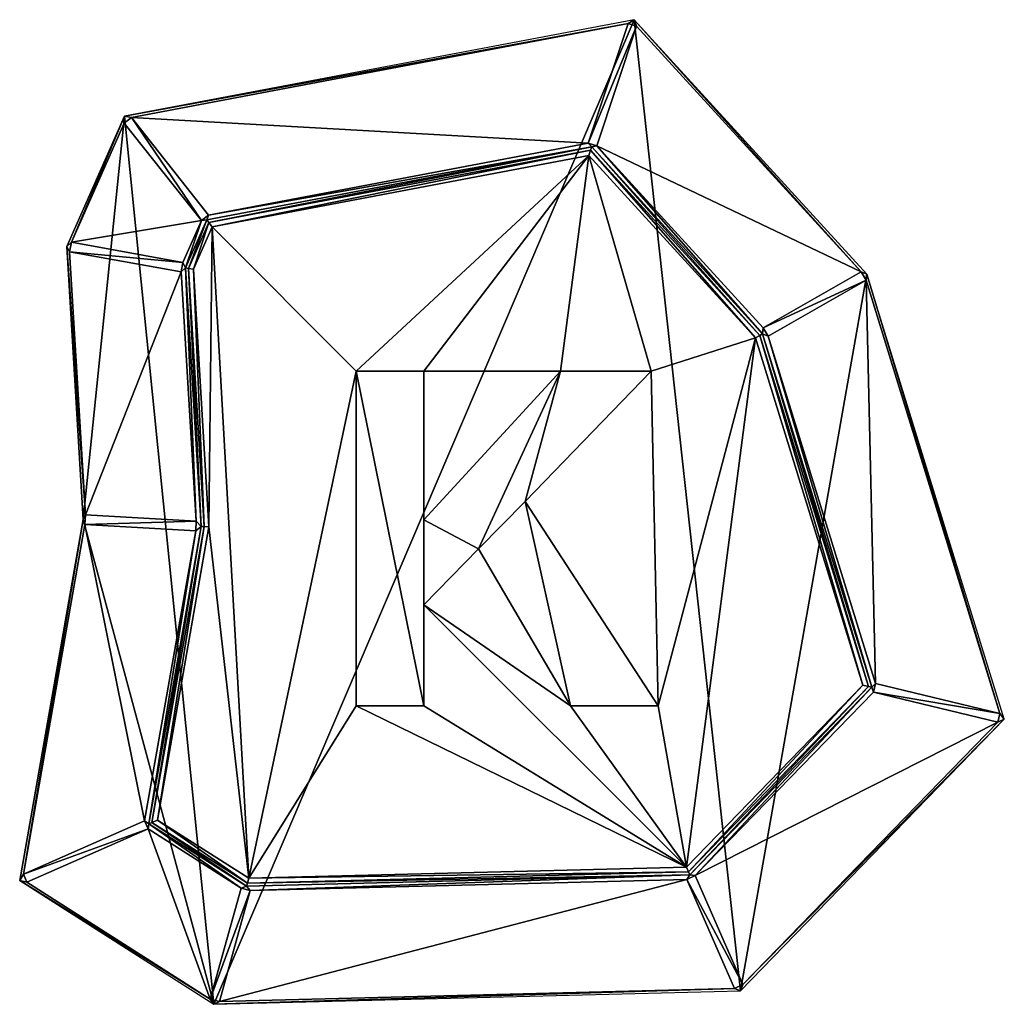
# Model space of a CAD drawing. Extents: x 0 to 3541, y 0 to 2949.
# Drawn here: x 20 to 520, y 1221 to 1721 of the extents above; entities that cross this region are included whole.
import ezdxf

# ---------------------------------------------------------------- set-up
doc = ezdxf.new("R2010")
doc.units = 0
doc.header["$LTSCALE"] = 25.4
doc.layers.get('0').update_dxf_attribs({"color": 13, "linetype": 'CONTINUOUS'})

msp = doc.modelspace()

# ---------------------------------------------------------------- linework, layer by layer
at = {"color": 95}
for p, q in [((332.25, 1721.43), (73.53, 1672.39)), ((332.25, 1721.43), (73.53, 1672.39)), ((450.45, 1592.22), (332.25, 1721.43)), ((450.45, 1592.22), (332.25, 1721.43)), ((44.19, 1606.31), (73.53, 1672.39)), ((44.19, 1606.31), (73.53, 1672.39)), ((52.57, 1467.55), (44.19, 1606.31)), ((52.57, 1467.55), (44.19, 1606.31)), ((520.27, 1366.25), (450.45, 1592.22)), ((520.27, 1366.25), (450.45, 1592.22)), ((20.27, 1284.28), (52.57, 1467.55)), ((20.27, 1284.28), (52.57, 1467.55)), ((386.33, 1228.33), (520.27, 1366.25)), ((386.33, 1228.33), (520.27, 1366.25)), ((20.27, 1284.28), (118.84, 1221.43)), ((20.27, 1284.28), (118.84, 1221.43)), ((118.84, 1221.43), (386.33, 1228.33)), ((118.84, 1221.43), (386.33, 1228.33))]:
    msp.add_line(p, q, dxfattribs=at)
at = {"color": 17}
for p, q in [((329.23, 1719.55, 2.15), (333.54, 1718.12, 2.15)), ((329.23, 1719.55, 2.15), (333.54, 1718.12, 2.15)), ((76.97, 1671.74, 2.15), (73.38, 1668.89, 2.15)), ((76.97, 1671.74, 2.15), (73.38, 1668.89, 2.15)), ((310.74, 1656.79, 98), (115.25, 1619.74, 98)), ((310.74, 1656.79, 98), (115.25, 1619.74, 98)), ((116.2, 1622.24, 95.85), (309.01, 1658.79, 95.85)), ((116.2, 1622.24, 95.85), (309.01, 1658.79, 95.85)), ((310.2, 1655.16, 99), (116.31, 1618.41, 99)), ((310.2, 1655.16, 99), (116.31, 1618.41, 99)), ((313.32, 1657.35, 95.85), (309.01, 1658.79, 95.85)), ((313.32, 1657.35, 95.85), (309.01, 1658.79, 95.85)), ((396.21, 1561.14, 99), (310.2, 1655.16, 99)), ((396.21, 1561.14, 99), (310.2, 1655.16, 99)), ((313.32, 1657.35, 95.85), (397.87, 1564.93, 95.85)), ((313.32, 1657.35, 95.85), (397.87, 1564.93, 95.85)), ((116.2, 1622.24, 95.85), (112.6, 1619.39, 95.85)), ((116.2, 1622.24, 95.85), (112.6, 1619.39, 95.85)), ((103.17, 1598.14, 95.85), (112.6, 1619.39, 95.85)), ((103.17, 1598.14, 95.85), (112.6, 1619.39, 95.85)), ((115.25, 1619.74, 98), (104.45, 1595.41, 98)), ((115.25, 1619.74, 98), (104.45, 1595.41, 98)), ((44.19, 1606.31), (46.51, 1608.37, 2.15)), ((44.19, 1606.31), (46.51, 1608.37, 2.15)), ((46.51, 1608.37, 2.15), (45.64, 1603.56, 2.15)), ((46.51, 1608.37, 2.15), (45.64, 1603.56, 2.15)), ((46.51, 1608.37, 2.15), (103.17, 1598.14, 95.85)), ((46.51, 1608.37, 2.15), (103.17, 1598.14, 95.85)), ((102.3, 1593.32, 95.85), (103.17, 1598.14, 95.85)), ((102.3, 1593.32, 95.85), (103.17, 1598.14, 95.85)), ((104.45, 1595.41, 98), (103.17, 1598.14, 95.85)), ((104.45, 1595.41, 98), (103.17, 1598.14, 95.85)), ((104.45, 1595.41, 98), (112.38, 1464.13, 98)), ((104.45, 1595.41, 98), (112.38, 1464.13, 98)), ((108.51, 1594.68, 100), (105.97, 1595.14, 99)), ((105.97, 1595.14, 99), (113.89, 1464.05, 99)), ((105.97, 1595.14, 99), (113.89, 1464.05, 99)), ((108.51, 1594.68, 100), (105.97, 1595.14, 99)), ((109.94, 1466.76, 95.85), (102.3, 1593.32, 95.85)), ((109.94, 1466.76, 95.85), (102.3, 1593.32, 95.85)), ((397.87, 1564.93, 95.85), (447.61, 1593.43, 2.15)), ((397.87, 1564.93, 95.85), (447.61, 1593.43, 2.15)), ((450.05, 1589.17, 2.15), (450.45, 1592.22)), ((450.05, 1589.17, 2.15), (450.45, 1592.22)), ((393.99, 1559.87, 100), (396.21, 1561.14, 99)), ((393.99, 1559.87, 100), (396.21, 1561.14, 99)), ((397.54, 1561.91, 98), (396.21, 1561.14, 99)), ((397.54, 1561.91, 98), (396.21, 1561.14, 99)), ((451.31, 1382.8, 99), (396.21, 1561.14, 99)), ((451.31, 1382.8, 99), (396.21, 1561.14, 99)), ((400.31, 1560.67, 95.85), (397.54, 1561.91, 98)), ((400.31, 1560.67, 95.85), (397.54, 1561.91, 98)), ((453.01, 1382.4, 98), (397.54, 1561.91, 98)), ((453.01, 1382.4, 98), (397.54, 1561.91, 98)), ((400.31, 1560.67, 95.85), (454.82, 1384.27, 95.85)), ((400.31, 1560.67, 95.85), (454.82, 1384.27, 95.85)), ((52.57, 1467.55), (53.42, 1465.01, 2.15)), ((52.57, 1467.55), (53.42, 1465.01, 2.15)), ((53.71, 1469.97, 2.15), (53.42, 1465.01, 2.15)), ((53.71, 1469.97, 2.15), (53.42, 1465.01, 2.15)), ((109.65, 1461.8, 95.85), (53.42, 1465.01, 2.15)), ((109.65, 1461.8, 95.85), (53.42, 1465.01, 2.15)), ((112.38, 1464.13, 98), (109.94, 1466.76, 95.85)), ((112.38, 1464.13, 98), (109.94, 1466.76, 95.85)), ((113.89, 1464.05, 99), (87.42, 1313.81, 99)), ((113.89, 1464.05, 99), (87.42, 1313.81, 99)), ((112.38, 1464.13, 98), (113.89, 1464.05, 99)), ((112.38, 1464.13, 98), (113.89, 1464.05, 99)), ((113.89, 1464.05, 99), (116.4, 1463.9, 100)), ((113.89, 1464.05, 99), (116.4, 1463.9, 100)), ((359.89, 1288.67, 99), (451.31, 1382.8, 99)), ((359.89, 1288.67, 99), (451.31, 1382.8, 99)), ((360.54, 1287.19, 98), (453.01, 1382.4, 98)), ((360.54, 1287.19, 98), (453.01, 1382.4, 98)), ((453.77, 1379.9, 95.85), (454.82, 1384.27, 95.85)), ((453.77, 1379.9, 95.85), (454.82, 1384.27, 95.85)), ((453.77, 1379.9, 95.85), (363.31, 1286.76, 95.85)), ((453.77, 1379.9, 95.85), (363.31, 1286.76, 95.85)), ((518.05, 1369.1, 2.15), (517, 1364.73, 2.15)), ((518.05, 1369.1, 2.15), (517, 1364.73, 2.15)), ((83.71, 1314.58, 95.85), (85.48, 1310.56, 95.85)), ((83.71, 1314.58, 95.85), (85.48, 1310.56, 95.85)), ((132.72, 1280.44, 95.85), (85.48, 1310.56, 95.85)), ((132.72, 1280.44, 95.85), (85.48, 1310.56, 95.85)), ((85.77, 1313.08, 98), (135.49, 1281.38, 98)), ((85.77, 1313.08, 98), (135.49, 1281.38, 98)), ((87.42, 1313.81, 99), (135.91, 1282.89, 99)), ((87.42, 1313.81, 99), (135.91, 1282.89, 99)), ((359.89, 1288.67, 99), (358.81, 1291.15, 100)), ((359.89, 1288.67, 99), (358.81, 1291.15, 100)), ((22.14, 1287.5, 2.15), (23.91, 1283.48, 2.15)), ((22.14, 1287.5, 2.15), (23.91, 1283.48, 2.15)), ((135.49, 1281.38, 98), (360.54, 1287.19, 98)), ((135.49, 1281.38, 98), (360.54, 1287.19, 98)), ((135.91, 1282.89, 99), (359.89, 1288.67, 99)), ((135.91, 1282.89, 99), (359.89, 1288.67, 99)), ((135.91, 1282.89, 99), (136.61, 1285.41, 100)), ((135.91, 1282.89, 99), (136.61, 1285.41, 100)), ((358.98, 1284.87, 95.85), (363.31, 1286.76, 95.85)), ((358.98, 1284.87, 95.85), (363.31, 1286.76, 95.85)), ((363.31, 1286.76, 95.85), (387.55, 1231.43, 2.15)), ((363.31, 1286.76, 95.85), (387.55, 1231.43, 2.15)), ((117.06, 1224.08, 2.15), (132.72, 1280.44, 95.85)), ((117.06, 1224.08, 2.15), (132.72, 1280.44, 95.85)), ((135.49, 1281.38, 98), (132.72, 1280.44, 95.85)), ((135.49, 1281.38, 98), (132.72, 1280.44, 95.85)), ((132.72, 1280.44, 95.85), (137.38, 1279.15, 95.85)), ((132.72, 1280.44, 95.85), (137.38, 1279.15, 95.85)), ((135.49, 1281.38, 98), (135.91, 1282.89, 99)), ((135.49, 1281.38, 98), (135.91, 1282.89, 99)), ((137.38, 1279.15, 95.85), (135.49, 1281.38, 98)), ((137.38, 1279.15, 95.85), (135.49, 1281.38, 98)), ((358.98, 1284.87, 95.85), (137.38, 1279.15, 95.85)), ((358.98, 1284.87, 95.85), (137.38, 1279.15, 95.85)), ((383.22, 1229.54, 2.15), (358.98, 1284.87, 95.85)), ((383.22, 1229.54, 2.15), (358.98, 1284.87, 95.85)), ((137.38, 1279.15, 95.85), (121.73, 1222.79, 2.15)), ((137.38, 1279.15, 95.85), (121.73, 1222.79, 2.15)), ((383.22, 1229.54, 2.15), (387.55, 1231.43, 2.15)), ((383.22, 1229.54, 2.15), (387.55, 1231.43, 2.15)), ((118.84, 1221.43), (117.06, 1224.08, 2.15)), ((117.06, 1224.08, 2.15), (121.73, 1222.79, 2.15)), ((117.06, 1224.08, 2.15), (121.73, 1222.79, 2.15)), ((118.84, 1221.43), (117.06, 1224.08, 2.15)), ((118.84, 1221.43), (121.73, 1222.79, 2.15)), ((118.84, 1221.43), (121.73, 1222.79, 2.15))]:
    msp.add_line(p, q, dxfattribs=at)
at = {"color": 252}
for p, q in [((191.09, 1372.92, 100), (191.09, 1543.02, 100)), ((191.09, 1543.02, 100), (225.43, 1543.02, 100)), ((191.09, 1372.92, 100), (191.09, 1543.02, 100)), ((191.09, 1543.02, 100), (225.43, 1543.02, 100)), ((225.43, 1467.48, 100), (294.82, 1543.02, 100)), ((225.43, 1543.02, 100), (225.43, 1467.48, 100)), ((225.43, 1543.02, 100), (225.43, 1467.48, 100)), ((225.43, 1467.48, 100), (294.82, 1543.02, 100)), ((341, 1543.02, 100), (276.95, 1476.77, 100)), ((341, 1543.02, 100), (276.95, 1476.77, 100)), ((294.82, 1543.02, 100), (341, 1543.02, 100)), ((294.82, 1543.02, 100), (341, 1543.02, 100)), ((276.95, 1476.77, 100), (344.48, 1372.92, 100)), ((276.95, 1476.77, 100), (344.48, 1372.92, 100)), ((253.28, 1452.75, 100), (225.43, 1424.32, 100)), ((253.28, 1452.75, 100), (225.43, 1424.32, 100)), ((300.04, 1372.92, 100), (253.28, 1452.75, 100)), ((300.04, 1372.92, 100), (253.28, 1452.75, 100)), ((225.43, 1424.32, 100), (225.43, 1372.92, 100)), ((225.43, 1424.32, 100), (225.43, 1372.92, 100)), ((225.43, 1372.92, 100), (191.09, 1372.92, 100)), ((225.43, 1372.92, 100), (191.09, 1372.92, 100)), ((344.48, 1372.92, 100), (300.04, 1372.92, 100)), ((344.48, 1372.92, 100), (300.04, 1372.92, 100))]:
    msp.add_line(p, q, dxfattribs=at)

# ---------------------------------------------------------------- meshes
mesh = msp.add_polyface(dxfattribs=at)
corners = [(118.84, 1221.43), (52.57, 1467.55), (20.27, 1284.28), (73.53, 1672.39), (332.25, 1721.43), (386.33, 1228.33), (450.45, 1592.22), (520.27, 1366.25), (44.19, 1606.31)]
mesh.append_faces([[corners[k] for k in face] for face in [(0, 1, 2), (6, 5, 7)]], dxfattribs={"vtx0": -1, "color": 252})
mesh.append_faces([[corners[k] for k in face] for face in [(3, 0, 4), (4, 5, 6)]], dxfattribs={"vtx0": -1, "vtx1": -1, "color": 252})
mesh.append_faces([[corners[k] for k in face] for face in [(1, 0, 3)]], dxfattribs={"vtx0": -1, "vtx1": -1, "vtx2": -1, "color": 252})
mesh.append_faces([[corners[k] for k in face] for face in [(4, 0, 5)]], dxfattribs={"vtx0": -1, "vtx2": -1, "color": 252})
mesh.append_faces([[corners[k] for k in face] for face in [(3, 8, 1)]], dxfattribs={"vtx2": -1, "color": 252})
at = {"color": 95}
mesh = msp.add_polyface(dxfattribs=at)
corners = [(73.53, 1672.39), (329.23, 1719.55, 2.15), (332.25, 1721.43), (76.97, 1671.74, 2.15)]
mesh.append_faces([[corners[k] for k in face] for face in [(0, 1, 2), (1, 0, 3)]], dxfattribs={"vtx0": -1, "color": 95})
mesh = msp.add_polyface(dxfattribs=at)
corners = [(333.54, 1718.12, 2.15), (332.25, 1721.43), (329.23, 1719.55, 2.15)]
mesh.append_faces([[corners[k] for k in face] for face in [(0, 1, 2)]], dxfattribs={"color": 95})
mesh = msp.add_polyface(dxfattribs=at)
corners = [(332.25, 1721.43), (447.61, 1593.43, 2.15), (450.45, 1592.22), (333.54, 1718.12, 2.15)]
mesh.append_faces([[corners[k] for k in face] for face in [(0, 1, 2), (1, 0, 3)]], dxfattribs={"vtx0": -1, "color": 95})
mesh = msp.add_polyface(dxfattribs=at)
corners = [(76.97, 1671.74, 2.15), (309.01, 1658.79, 95.85), (329.23, 1719.55, 2.15), (116.2, 1622.24, 95.85)]
mesh.append_faces([[corners[k] for k in face] for face in [(0, 1, 2), (1, 0, 3)]], dxfattribs={"vtx0": -1, "color": 95})
mesh = msp.add_polyface(dxfattribs=at)
corners = [(309.01, 1658.79, 95.85), (333.54, 1718.12, 2.15), (329.23, 1719.55, 2.15), (313.32, 1657.35, 95.85)]
mesh.append_faces([[corners[k] for k in face] for face in [(0, 1, 2), (1, 0, 3)]], dxfattribs={"vtx0": -1, "color": 95})
mesh = msp.add_polyface(dxfattribs=at)
corners = [(447.61, 1593.43, 2.15), (313.32, 1657.35, 95.85), (397.87, 1564.93, 95.85), (333.54, 1718.12, 2.15)]
mesh.append_faces([[corners[k] for k in face] for face in [(0, 1, 2), (1, 0, 3)]], dxfattribs={"vtx0": -1, "color": 95})
mesh = msp.add_polyface(dxfattribs=at)
corners = [(46.51, 1608.37, 2.15), (73.53, 1672.39), (44.19, 1606.31), (73.38, 1668.89, 2.15)]
mesh.append_faces([[corners[k] for k in face] for face in [(0, 1, 2), (1, 0, 3)]], dxfattribs={"vtx0": -1, "color": 95})
mesh = msp.add_polyface(dxfattribs=at)
corners = [(76.97, 1671.74, 2.15), (73.53, 1672.39), (73.38, 1668.89, 2.15)]
mesh.append_faces([[corners[k] for k in face] for face in [(0, 1, 2)]], dxfattribs={"color": 95})
mesh = msp.add_polyface(dxfattribs=at)
corners = [(112.6, 1619.39, 95.85), (76.97, 1671.74, 2.15), (73.38, 1668.89, 2.15), (116.2, 1622.24, 95.85)]
mesh.append_faces([[corners[k] for k in face] for face in [(0, 1, 2), (1, 0, 3)]], dxfattribs={"vtx0": -1, "color": 95})
mesh = msp.add_polyface(dxfattribs=at)
corners = [(112.6, 1619.39, 95.85), (46.51, 1608.37, 2.15), (103.17, 1598.14, 95.85), (73.38, 1668.89, 2.15)]
mesh.append_faces([[corners[k] for k in face] for face in [(0, 1, 2), (1, 0, 3)]], dxfattribs={"vtx0": -1, "color": 95})
mesh = msp.add_polyface(dxfattribs=at)
corners = [(310.74, 1656.79, 98), (116.2, 1622.24, 95.85), (115.25, 1619.74, 98), (309.01, 1658.79, 95.85)]
mesh.append_faces([[corners[k] for k in face] for face in [(0, 1, 2), (1, 0, 3)]], dxfattribs={"vtx0": -1, "color": 95})
mesh = msp.add_polyface(dxfattribs=at)
corners = [(116.31, 1618.41, 99), (310.74, 1656.79, 98), (115.25, 1619.74, 98), (310.2, 1655.16, 99)]
mesh.append_faces([[corners[k] for k in face] for face in [(0, 1, 2), (1, 0, 3)]], dxfattribs={"vtx0": -1, "color": 95})
mesh = msp.add_polyface(dxfattribs=at)
corners = [(118.06, 1616.2, 100), (310.2, 1655.16, 99), (116.31, 1618.41, 99), (309.3, 1652.45, 100)]
mesh.append_faces([[corners[k] for k in face] for face in [(0, 1, 2), (1, 0, 3)]], dxfattribs={"vtx0": -1, "color": 95})
mesh = msp.add_polyface(dxfattribs=at)
corners = [(310.74, 1656.79, 98), (313.32, 1657.35, 95.85), (309.01, 1658.79, 95.85)]
mesh.append_faces([[corners[k] for k in face] for face in [(0, 1, 2)]], dxfattribs={"color": 95})
mesh = msp.add_polyface(dxfattribs=at)
corners = [(393.99, 1559.87, 100), (310.2, 1655.16, 99), (309.3, 1652.45, 100), (396.21, 1561.14, 99)]
mesh.append_faces([[corners[k] for k in face] for face in [(0, 1, 2), (1, 0, 3)]], dxfattribs={"vtx0": -1, "color": 95})
mesh = msp.add_polyface(dxfattribs=at)
corners = [(396.21, 1561.14, 99), (310.74, 1656.79, 98), (310.2, 1655.16, 99), (397.54, 1561.91, 98)]
mesh.append_faces([[corners[k] for k in face] for face in [(0, 1, 2), (1, 0, 3)]], dxfattribs={"vtx0": -1, "color": 95})
mesh = msp.add_polyface(dxfattribs=at)
corners = [(397.54, 1561.91, 98), (313.32, 1657.35, 95.85), (310.74, 1656.79, 98), (397.87, 1564.93, 95.85)]
mesh.append_faces([[corners[k] for k in face] for face in [(0, 1, 2), (1, 0, 3)]], dxfattribs={"vtx0": -1, "color": 95})
mesh = msp.add_polyface(dxfattribs=at)
corners = [(294.82, 1543.02, 100), (225.43, 1543.02, 100), (225.43, 1467.48, 100), (344.48, 1372.92, 100), (341, 1543.02, 100), (276.95, 1476.77, 100), (358.81, 1291.15, 100), (191.09, 1372.92, 100), (136.61, 1285.41, 100), (225.43, 1372.92, 100), (225.43, 1424.32, 100), (300.04, 1372.92, 100), (253.28, 1452.75, 100), (116.4, 1463.9, 100), (90.17, 1315.02, 100), (118.06, 1616.2, 100), (191.09, 1543.02, 100), (309.3, 1652.45, 100), (393.99, 1559.87, 100), (448.49, 1383.48, 100), (108.51, 1594.68, 100)]
mesh.append_faces([[corners[k] for k in face] for face in [(0, 1, 2), (3, 4, 5), (10, 11, 12), (8, 13, 14), (18, 6, 19)]], dxfattribs={"vtx0": -1, "color": 95})
mesh.append_faces([[corners[k] for k in face] for face in [(6, 7, 8), (7, 6, 9), (9, 6, 10), (11, 6, 3), (15, 16, 17), (16, 8, 7), (17, 4, 18)]], dxfattribs={"vtx0": -1, "vtx1": -1, "color": 95})
mesh.append_faces([[corners[k] for k in face] for face in [(10, 6, 11), (13, 8, 15), (15, 8, 16), (17, 1, 0), (18, 4, 3), (18, 3, 6)]], dxfattribs={"vtx0": -1, "vtx1": -1, "vtx2": -1, "color": 95})
mesh.append_faces([[corners[k] for k in face] for face in [(17, 16, 1), (17, 0, 4)]], dxfattribs={"vtx0": -1, "vtx2": -1, "color": 95})
mesh.append_faces([[corners[k] for k in face] for face in [(15, 20, 13)]], dxfattribs={"vtx2": -1, "color": 95})
mesh = msp.add_polyface(dxfattribs=at)
corners = [(115.25, 1619.74, 98), (116.2, 1622.24, 95.85), (112.6, 1619.39, 95.85)]
mesh.append_faces([[corners[k] for k in face] for face in [(0, 1, 2)]], dxfattribs={"color": 95})
mesh = msp.add_polyface(dxfattribs=at)
corners = [(104.45, 1595.41, 98), (112.6, 1619.39, 95.85), (103.17, 1598.14, 95.85), (115.25, 1619.74, 98)]
mesh.append_faces([[corners[k] for k in face] for face in [(0, 1, 2), (1, 0, 3)]], dxfattribs={"vtx0": -1, "color": 95})
mesh = msp.add_polyface(dxfattribs=at)
corners = [(105.97, 1595.14, 99), (115.25, 1619.74, 98), (104.45, 1595.41, 98), (116.31, 1618.41, 99)]
mesh.append_faces([[corners[k] for k in face] for face in [(0, 1, 2), (1, 0, 3)]], dxfattribs={"vtx0": -1, "color": 95})
mesh = msp.add_polyface(dxfattribs=at)
corners = [(108.51, 1594.68, 100), (116.31, 1618.41, 99), (105.97, 1595.14, 99), (118.06, 1616.2, 100)]
mesh.append_faces([[corners[k] for k in face] for face in [(0, 1, 2), (1, 0, 3)]], dxfattribs={"vtx0": -1, "color": 95})
mesh = msp.add_polyface(dxfattribs=at)
corners = [(46.51, 1608.37, 2.15), (44.19, 1606.31), (45.64, 1603.56, 2.15)]
mesh.append_faces([[corners[k] for k in face] for face in [(0, 1, 2)]], dxfattribs={"color": 95})
mesh = msp.add_polyface(dxfattribs=at)
corners = [(53.71, 1469.97, 2.15), (44.19, 1606.31), (52.57, 1467.55), (45.64, 1603.56, 2.15)]
mesh.append_faces([[corners[k] for k in face] for face in [(0, 1, 2), (1, 0, 3)]], dxfattribs={"vtx0": -1, "color": 95})
mesh = msp.add_polyface(dxfattribs=at)
corners = [(103.17, 1598.14, 95.85), (45.64, 1603.56, 2.15), (102.3, 1593.32, 95.85), (46.51, 1608.37, 2.15)]
mesh.append_faces([[corners[k] for k in face] for face in [(0, 1, 2), (1, 0, 3)]], dxfattribs={"vtx0": -1, "color": 95})
mesh = msp.add_polyface(dxfattribs=at)
corners = [(102.3, 1593.32, 95.85), (53.71, 1469.97, 2.15), (109.94, 1466.76, 95.85), (45.64, 1603.56, 2.15)]
mesh.append_faces([[corners[k] for k in face] for face in [(0, 1, 2), (1, 0, 3)]], dxfattribs={"vtx0": -1, "color": 95})
mesh = msp.add_polyface(dxfattribs=at)
corners = [(103.17, 1598.14, 95.85), (102.3, 1593.32, 95.85), (104.45, 1595.41, 98)]
mesh.append_faces([[corners[k] for k in face] for face in [(0, 1, 2)]], dxfattribs={"color": 95})
mesh = msp.add_polyface(dxfattribs=at)
corners = [(109.94, 1466.76, 95.85), (104.45, 1595.41, 98), (102.3, 1593.32, 95.85), (112.38, 1464.13, 98)]
mesh.append_faces([[corners[k] for k in face] for face in [(0, 1, 2), (1, 0, 3)]], dxfattribs={"vtx0": -1, "color": 95})
mesh = msp.add_polyface(dxfattribs=at)
corners = [(112.38, 1464.13, 98), (105.97, 1595.14, 99), (104.45, 1595.41, 98), (113.89, 1464.05, 99)]
mesh.append_faces([[corners[k] for k in face] for face in [(0, 1, 2), (1, 0, 3)]], dxfattribs={"vtx0": -1, "color": 95})
mesh = msp.add_polyface(dxfattribs=at)
corners = [(113.89, 1464.05, 99), (108.51, 1594.68, 100), (105.97, 1595.14, 99), (116.4, 1463.9, 100)]
mesh.append_faces([[corners[k] for k in face] for face in [(0, 1, 2), (1, 0, 3)]], dxfattribs={"vtx0": -1, "color": 95})
mesh = msp.add_polyface(dxfattribs=at)
corners = [(450.05, 1589.17, 2.15), (397.87, 1564.93, 95.85), (400.31, 1560.67, 95.85), (447.61, 1593.43, 2.15)]
mesh.append_faces([[corners[k] for k in face] for face in [(0, 1, 2), (1, 0, 3)]], dxfattribs={"vtx0": -1, "color": 95})
mesh = msp.add_polyface(dxfattribs=at)
corners = [(450.45, 1592.22), (447.61, 1593.43, 2.15), (450.05, 1589.17, 2.15)]
mesh.append_faces([[corners[k] for k in face] for face in [(0, 1, 2)]], dxfattribs={"color": 95})
mesh = msp.add_polyface(dxfattribs=at)
corners = [(450.45, 1592.22), (518.05, 1369.1, 2.15), (520.27, 1366.25), (450.05, 1589.17, 2.15)]
mesh.append_faces([[corners[k] for k in face] for face in [(0, 1, 2), (1, 0, 3)]], dxfattribs={"vtx0": -1, "color": 95})
mesh = msp.add_polyface(dxfattribs=at)
corners = [(450.05, 1589.17, 2.15), (454.82, 1384.27, 95.85), (518.05, 1369.1, 2.15), (400.31, 1560.67, 95.85)]
mesh.append_faces([[corners[k] for k in face] for face in [(0, 1, 2), (1, 0, 3)]], dxfattribs={"vtx0": -1, "color": 95})
mesh = msp.add_polyface(dxfattribs=at)
corners = [(448.49, 1383.48, 100), (396.21, 1561.14, 99), (393.99, 1559.87, 100), (451.31, 1382.8, 99)]
mesh.append_faces([[corners[k] for k in face] for face in [(0, 1, 2), (1, 0, 3)]], dxfattribs={"vtx0": -1, "color": 95})
mesh = msp.add_polyface(dxfattribs=at)
corners = [(451.31, 1382.8, 99), (397.54, 1561.91, 98), (396.21, 1561.14, 99), (453.01, 1382.4, 98)]
mesh.append_faces([[corners[k] for k in face] for face in [(0, 1, 2), (1, 0, 3)]], dxfattribs={"vtx0": -1, "color": 95})
mesh = msp.add_polyface(dxfattribs=at)
corners = [(397.87, 1564.93, 95.85), (397.54, 1561.91, 98), (400.31, 1560.67, 95.85)]
mesh.append_faces([[corners[k] for k in face] for face in [(0, 1, 2)]], dxfattribs={"color": 95})
mesh = msp.add_polyface(dxfattribs=at)
corners = [(453.01, 1382.4, 98), (400.31, 1560.67, 95.85), (397.54, 1561.91, 98), (454.82, 1384.27, 95.85)]
mesh.append_faces([[corners[k] for k in face] for face in [(0, 1, 2), (1, 0, 3)]], dxfattribs={"vtx0": -1, "color": 95})
at = {"color": 28}
mesh = msp.add_polyface(dxfattribs=at)
corners = [(300.04, 1372.92, 100), (276.95, 1476.77, 100), (253.28, 1452.75, 100), (344.48, 1372.92, 100), (225.43, 1467.48, 100), (225.43, 1424.32, 100), (294.82, 1543.02, 100), (341, 1543.02, 100), (225.43, 1372.92, 100), (191.09, 1543.02, 100), (191.09, 1372.92, 100), (225.43, 1543.02, 100)]
mesh.append_faces([[corners[k] for k in face] for face in [(1, 0, 3), (6, 1, 7), (8, 9, 10)]], dxfattribs={"vtx0": -1, "color": 28})
mesh.append_faces([[corners[k] for k in face] for face in [(0, 1, 2), (2, 4, 5), (4, 2, 6), (9, 8, 11), (11, 5, 4)]], dxfattribs={"vtx0": -1, "vtx1": -1, "color": 28})
mesh.append_faces([[corners[k] for k in face] for face in [(6, 2, 1)]], dxfattribs={"vtx0": -1, "vtx1": -1, "vtx2": -1, "color": 28})
mesh.append_faces([[corners[k] for k in face] for face in [(11, 8, 5)]], dxfattribs={"vtx0": -1, "vtx2": -1, "color": 28})
at = {"color": 95}
mesh = msp.add_polyface(dxfattribs=at)
corners = [(22.14, 1287.5, 2.15), (52.57, 1467.55), (20.27, 1284.28), (53.42, 1465.01, 2.15)]
mesh.append_faces([[corners[k] for k in face] for face in [(0, 1, 2), (1, 0, 3)]], dxfattribs={"vtx0": -1, "color": 95})
mesh = msp.add_polyface(dxfattribs=at)
corners = [(83.71, 1314.58, 95.85), (53.42, 1465.01, 2.15), (22.14, 1287.5, 2.15), (109.65, 1461.8, 95.85)]
mesh.append_faces([[corners[k] for k in face] for face in [(0, 1, 2), (1, 0, 3)]], dxfattribs={"vtx0": -1, "color": 95})
mesh = msp.add_polyface(dxfattribs=at)
corners = [(53.71, 1469.97, 2.15), (52.57, 1467.55), (53.42, 1465.01, 2.15)]
mesh.append_faces([[corners[k] for k in face] for face in [(0, 1, 2)]], dxfattribs={"color": 95})
mesh = msp.add_polyface(dxfattribs=at)
corners = [(109.94, 1466.76, 95.85), (53.42, 1465.01, 2.15), (109.65, 1461.8, 95.85), (53.71, 1469.97, 2.15)]
mesh.append_faces([[corners[k] for k in face] for face in [(0, 1, 2), (1, 0, 3)]], dxfattribs={"vtx0": -1, "color": 95})
mesh = msp.add_polyface(dxfattribs=at)
corners = [(112.38, 1464.13, 98), (109.94, 1466.76, 95.85), (109.65, 1461.8, 95.85)]
mesh.append_faces([[corners[k] for k in face] for face in [(0, 1, 2)]], dxfattribs={"color": 95})
mesh = msp.add_polyface(dxfattribs=at)
corners = [(85.77, 1313.08, 98), (109.65, 1461.8, 95.85), (83.71, 1314.58, 95.85), (112.38, 1464.13, 98)]
mesh.append_faces([[corners[k] for k in face] for face in [(0, 1, 2), (1, 0, 3)]], dxfattribs={"vtx0": -1, "color": 95})
mesh = msp.add_polyface(dxfattribs=at)
corners = [(87.42, 1313.81, 99), (112.38, 1464.13, 98), (85.77, 1313.08, 98), (113.89, 1464.05, 99)]
mesh.append_faces([[corners[k] for k in face] for face in [(0, 1, 2), (1, 0, 3)]], dxfattribs={"vtx0": -1, "color": 95})
mesh = msp.add_polyface(dxfattribs=at)
corners = [(90.17, 1315.02, 100), (113.89, 1464.05, 99), (87.42, 1313.81, 99), (116.4, 1463.9, 100)]
mesh.append_faces([[corners[k] for k in face] for face in [(0, 1, 2), (1, 0, 3)]], dxfattribs={"vtx0": -1, "color": 95})
mesh = msp.add_polyface(dxfattribs=at)
corners = [(359.89, 1288.67, 99), (448.49, 1383.48, 100), (358.81, 1291.15, 100), (451.31, 1382.8, 99)]
mesh.append_faces([[corners[k] for k in face] for face in [(0, 1, 2), (1, 0, 3)]], dxfattribs={"vtx0": -1, "color": 95})
mesh = msp.add_polyface(dxfattribs=at)
corners = [(360.54, 1287.19, 98), (451.31, 1382.8, 99), (359.89, 1288.67, 99), (453.01, 1382.4, 98)]
mesh.append_faces([[corners[k] for k in face] for face in [(0, 1, 2), (1, 0, 3)]], dxfattribs={"vtx0": -1, "color": 95})
mesh = msp.add_polyface(dxfattribs=at)
corners = [(363.31, 1286.76, 95.85), (453.01, 1382.4, 98), (360.54, 1287.19, 98), (453.77, 1379.9, 95.85)]
mesh.append_faces([[corners[k] for k in face] for face in [(0, 1, 2), (1, 0, 3)]], dxfattribs={"vtx0": -1, "color": 95})
mesh = msp.add_polyface(dxfattribs=at)
corners = [(454.82, 1384.27, 95.85), (453.01, 1382.4, 98), (453.77, 1379.9, 95.85)]
mesh.append_faces([[corners[k] for k in face] for face in [(0, 1, 2)]], dxfattribs={"color": 95})
mesh = msp.add_polyface(dxfattribs=at)
corners = [(518.05, 1369.1, 2.15), (453.77, 1379.9, 95.85), (517, 1364.73, 2.15), (454.82, 1384.27, 95.85)]
mesh.append_faces([[corners[k] for k in face] for face in [(0, 1, 2), (1, 0, 3)]], dxfattribs={"vtx0": -1, "color": 95})
mesh = msp.add_polyface(dxfattribs=at)
corners = [(517, 1364.73, 2.15), (363.31, 1286.76, 95.85), (387.55, 1231.43, 2.15), (453.77, 1379.9, 95.85)]
mesh.append_faces([[corners[k] for k in face] for face in [(0, 1, 2), (1, 0, 3)]], dxfattribs={"vtx0": -1, "color": 95})
mesh = msp.add_polyface(dxfattribs=at)
corners = [(520.27, 1366.25), (387.55, 1231.43, 2.15), (386.33, 1228.33), (517, 1364.73, 2.15)]
mesh.append_faces([[corners[k] for k in face] for face in [(0, 1, 2), (1, 0, 3)]], dxfattribs={"vtx0": -1, "color": 95})
mesh = msp.add_polyface(dxfattribs=at)
corners = [(520.27, 1366.25), (518.05, 1369.1, 2.15), (517, 1364.73, 2.15)]
mesh.append_faces([[corners[k] for k in face] for face in [(0, 1, 2)]], dxfattribs={"color": 95})
mesh = msp.add_polyface(dxfattribs=at)
corners = [(135.91, 1282.89, 99), (90.17, 1315.02, 100), (87.42, 1313.81, 99), (136.61, 1285.41, 100)]
mesh.append_faces([[corners[k] for k in face] for face in [(0, 1, 2), (1, 0, 3)]], dxfattribs={"vtx0": -1, "color": 95})
mesh = msp.add_polyface(dxfattribs=at)
corners = [(85.48, 1310.56, 95.85), (22.14, 1287.5, 2.15), (23.91, 1283.48, 2.15), (83.71, 1314.58, 95.85)]
mesh.append_faces([[corners[k] for k in face] for face in [(0, 1, 2), (1, 0, 3)]], dxfattribs={"vtx0": -1, "color": 95})
mesh = msp.add_polyface(dxfattribs=at)
corners = [(117.06, 1224.08, 2.15), (85.48, 1310.56, 95.85), (23.91, 1283.48, 2.15), (132.72, 1280.44, 95.85)]
mesh.append_faces([[corners[k] for k in face] for face in [(0, 1, 2), (1, 0, 3)]], dxfattribs={"vtx0": -1, "color": 95})
mesh = msp.add_polyface(dxfattribs=at)
corners = [(83.71, 1314.58, 95.85), (85.48, 1310.56, 95.85), (85.77, 1313.08, 98)]
mesh.append_faces([[corners[k] for k in face] for face in [(0, 1, 2)]], dxfattribs={"color": 95})
mesh = msp.add_polyface(dxfattribs=at)
corners = [(132.72, 1280.44, 95.85), (85.77, 1313.08, 98), (85.48, 1310.56, 95.85), (135.49, 1281.38, 98)]
mesh.append_faces([[corners[k] for k in face] for face in [(0, 1, 2), (1, 0, 3)]], dxfattribs={"vtx0": -1, "color": 95})
mesh = msp.add_polyface(dxfattribs=at)
corners = [(135.49, 1281.38, 98), (87.42, 1313.81, 99), (85.77, 1313.08, 98), (135.91, 1282.89, 99)]
mesh.append_faces([[corners[k] for k in face] for face in [(0, 1, 2), (1, 0, 3)]], dxfattribs={"vtx0": -1, "color": 95})
mesh = msp.add_polyface(dxfattribs=at)
corners = [(359.89, 1288.67, 99), (136.61, 1285.41, 100), (135.91, 1282.89, 99), (358.81, 1291.15, 100)]
mesh.append_faces([[corners[k] for k in face] for face in [(0, 1, 2), (1, 0, 3)]], dxfattribs={"vtx0": -1, "color": 95})
mesh = msp.add_polyface(dxfattribs=at)
corners = [(23.91, 1283.48, 2.15), (22.14, 1287.5, 2.15), (20.27, 1284.28)]
mesh.append_faces([[corners[k] for k in face] for face in [(0, 1, 2)]], dxfattribs={"color": 95})
mesh = msp.add_polyface(dxfattribs=at)
corners = [(360.54, 1287.19, 98), (135.91, 1282.89, 99), (135.49, 1281.38, 98), (359.89, 1288.67, 99)]
mesh.append_faces([[corners[k] for k in face] for face in [(0, 1, 2), (1, 0, 3)]], dxfattribs={"vtx0": -1, "color": 95})
mesh = msp.add_polyface(dxfattribs=at)
corners = [(137.38, 1279.15, 95.85), (360.54, 1287.19, 98), (135.49, 1281.38, 98), (358.98, 1284.87, 95.85)]
mesh.append_faces([[corners[k] for k in face] for face in [(0, 1, 2), (1, 0, 3)]], dxfattribs={"vtx0": -1, "color": 95})
mesh = msp.add_polyface(dxfattribs=at)
corners = [(360.54, 1287.19, 98), (358.98, 1284.87, 95.85), (363.31, 1286.76, 95.85)]
mesh.append_faces([[corners[k] for k in face] for face in [(0, 1, 2)]], dxfattribs={"color": 95})
mesh = msp.add_polyface(dxfattribs=at)
corners = [(387.55, 1231.43, 2.15), (358.98, 1284.87, 95.85), (383.22, 1229.54, 2.15), (363.31, 1286.76, 95.85)]
mesh.append_faces([[corners[k] for k in face] for face in [(0, 1, 2), (1, 0, 3)]], dxfattribs={"vtx0": -1, "color": 95})
mesh = msp.add_polyface(dxfattribs=at)
corners = [(117.06, 1224.08, 2.15), (20.27, 1284.28), (118.84, 1221.43), (23.91, 1283.48, 2.15)]
mesh.append_faces([[corners[k] for k in face] for face in [(0, 1, 2), (1, 0, 3)]], dxfattribs={"vtx0": -1, "color": 95})
mesh = msp.add_polyface(dxfattribs=at)
corners = [(137.38, 1279.15, 95.85), (117.06, 1224.08, 2.15), (121.73, 1222.79, 2.15), (132.72, 1280.44, 95.85)]
mesh.append_faces([[corners[k] for k in face] for face in [(0, 1, 2), (1, 0, 3)]], dxfattribs={"vtx0": -1, "color": 95})
mesh = msp.add_polyface(dxfattribs=at)
corners = [(358.98, 1284.87, 95.85), (121.73, 1222.79, 2.15), (383.22, 1229.54, 2.15), (137.38, 1279.15, 95.85)]
mesh.append_faces([[corners[k] for k in face] for face in [(0, 1, 2), (1, 0, 3)]], dxfattribs={"vtx0": -1, "color": 95})
mesh = msp.add_polyface(dxfattribs=at)
corners = [(135.49, 1281.38, 98), (132.72, 1280.44, 95.85), (137.38, 1279.15, 95.85)]
mesh.append_faces([[corners[k] for k in face] for face in [(0, 1, 2)]], dxfattribs={"color": 95})
mesh = msp.add_polyface(dxfattribs=at)
corners = [(387.55, 1231.43, 2.15), (383.22, 1229.54, 2.15), (386.33, 1228.33)]
mesh.append_faces([[corners[k] for k in face] for face in [(0, 1, 2)]], dxfattribs={"color": 95})
mesh = msp.add_polyface(dxfattribs=at)
corners = [(383.22, 1229.54, 2.15), (118.84, 1221.43), (386.33, 1228.33), (121.73, 1222.79, 2.15)]
mesh.append_faces([[corners[k] for k in face] for face in [(0, 1, 2), (1, 0, 3)]], dxfattribs={"vtx0": -1, "color": 95})
mesh = msp.add_polyface(dxfattribs=at)
corners = [(121.73, 1222.79, 2.15), (117.06, 1224.08, 2.15), (118.84, 1221.43)]
mesh.append_faces([[corners[k] for k in face] for face in [(0, 1, 2)]], dxfattribs={"color": 95})

doc.saveas('drawing.dxf')
